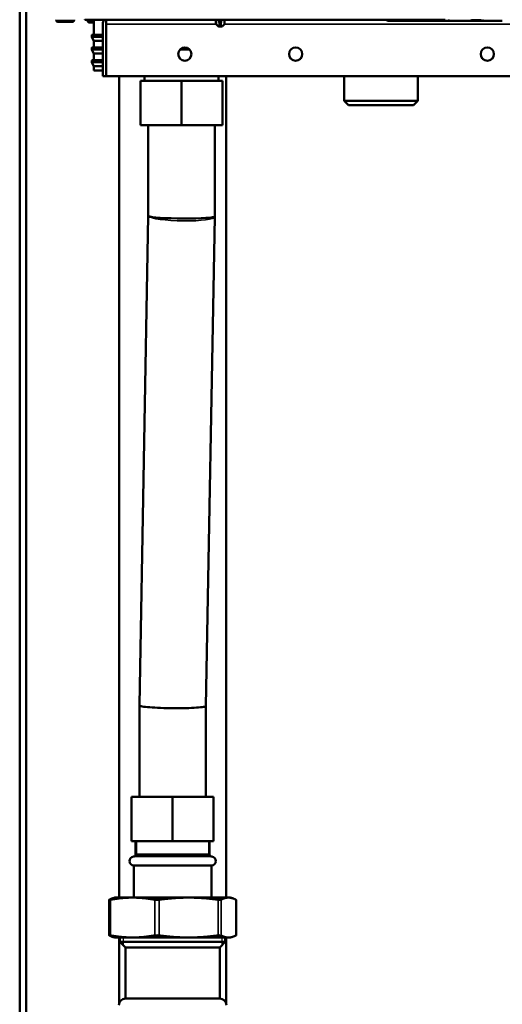
# Model space of a CAD drawing. Units: inches. Extents: x 51 to 397, y 40 to 259.
# Drawn here: x 170 to 179, y 61 to 79 of the extents above; entities that cross this region are included whole.
import ezdxf

# ---------------------------------------------------------------- set-up
doc = ezdxf.new("R2010")
doc.units = ezdxf.units.IN
doc.header["$LTSCALE"] = 25
doc.header["$MEASUREMENT"] = 0
doc.linetypes.add('DASHED', pattern=[0.2067, 0.1654, -0.0413])
for name, color, linetype, lineweight in [('Hidden Narrow (ANSI)', 7, 'DASHED', 25), ('Visible (ANSI)', 7, 'Continuous', 50), ('Visible Narrow (ANSI)', 7, 'Continuous', 35)]:
    doc.layers.add(name, color=color, linetype=linetype, lineweight=lineweight)

msp = doc.modelspace()

# ---------------------------------------------------------------- linework, layer by layer
at = {"layer": 'Hidden Narrow (ANSI)'}
for p, q in [((172.57, 64.22), (172.57, 63.983)), ((173.853, 63.983), (173.853, 64.22)), ((172.335, 62.507), (172.335, 62.37)), ((174.089, 62.37), (174.089, 62.507))]:
    msp.add_line(p, q, dxfattribs=at)
at = {"layer": 'Visible (ANSI)'}
for p, q in [((170.495, 60.783), (170.495, 96.247)), ((170.613, 60.783), (170.613, 96.247)), ((171.145, 78.802), (171.145, 78.789)), ((171.171, 78.763), (171.433, 78.763)), ((171.46, 78.802), (171.46, 78.789)), ((171.653, 78.803), (171.652, 78.802)), ((171.718, 78.802), (171.652, 78.802)), ((171.705, 78.797), (171.705, 78.774)), ((173.07, 78.802), (171.718, 78.802)), ((171.814, 78.754), (171.782, 78.754)), ((171.814, 78.802), (171.814, 78.534)), ((171.972, 78.724), (171.972, 77.798)), ((172.031, 78.802), (172.031, 78.724)), ((172.031, 78.724), (172.031, 78.802)), ((172.031, 78.724), (172.031, 77.798)), ((172.031, 78.724), (172.031, 77.798)), ((178.051, 78.802), (173.07, 78.802)), ((173.982, 78.727), (173.98, 78.802)), ((174.02, 78.687), (173.984, 78.721)), ((174.04, 78.684), (174.025, 78.684)), ((174.056, 78.684), (174.04, 78.684)), ((174.042, 78.802), (174.046, 78.727)), ((174.048, 78.692), (174.046, 78.727)), ((174.056, 78.684), (174.06, 78.684)), ((174.075, 78.684), (174.06, 78.684)), ((174.069, 78.727), (174.068, 78.692)), ((174.069, 78.727), (174.073, 78.802)), ((174.09, 78.684), (174.075, 78.684)), ((174.096, 78.687), (174.131, 78.721)), ((174.134, 78.727), (174.135, 78.802)), ((177.04, 78.783), (177.057, 78.783)), ((177.057, 78.783), (177.12, 78.783)), ((177.12, 78.783), (177.241, 78.783)), ((177.241, 78.783), (177.368, 78.783)), ((177.368, 78.783), (177.391, 78.783)), ((177.391, 78.783), (177.408, 78.783)), ((177.408, 78.783), (177.598, 78.783)), ((177.422, 78.802), (177.422, 78.802)), ((177.584, 78.802), (177.584, 78.802)), ((177.598, 78.783), (177.615, 78.783)), ((177.615, 78.783), (177.637, 78.783)), ((177.637, 78.783), (177.765, 78.783)), ((177.765, 78.783), (177.886, 78.783)), ((177.886, 78.783), (177.95, 78.783)), ((177.95, 78.783), (177.952, 78.783)), ((177.95, 78.783), (177.966, 78.783)), ((177.966, 78.783), (178.08, 78.783)), ((178.08, 78.783), (178.159, 78.783)), ((178.143, 78.783), (178.159, 78.783)), ((178.159, 78.783), (178.222, 78.783)), ((178.222, 78.783), (178.343, 78.783)), ((178.343, 78.783), (178.471, 78.783)), ((178.471, 78.783), (178.494, 78.783)), ((178.494, 78.783), (178.511, 78.783)), ((178.511, 78.783), (178.7, 78.783)), ((178.524, 78.802), (178.524, 78.802)), ((178.686, 78.802), (178.686, 78.802)), ((178.7, 78.783), (178.717, 78.783)), ((178.717, 78.783), (178.739, 78.783)), ((178.739, 78.783), (178.867, 78.783)), ((178.867, 78.783), (178.989, 78.783)), ((178.989, 78.783), (179.052, 78.783)), ((179.052, 78.783), (179.068, 78.783)), ((179.052, 78.783), (179.054, 78.783)), ((171.775, 78.526), (171.775, 78.497)), ((171.814, 78.427), (171.776, 78.493)), ((171.814, 78.534), (171.782, 78.534)), ((171.814, 78.534), (171.972, 78.534)), ((172.031, 78.534), (172.031, 78.534)), ((171.972, 78.427), (171.814, 78.427)), ((171.814, 78.427), (171.814, 78.309)), ((172.031, 78.427), (172.031, 78.427)), ((171.775, 78.301), (171.775, 78.272)), ((171.814, 78.201), (171.776, 78.268)), ((171.814, 78.309), (171.782, 78.309)), ((171.814, 78.309), (171.972, 78.309)), ((171.972, 78.201), (171.814, 78.201)), ((171.814, 78.201), (171.814, 78.083)), ((172.031, 78.309), (172.031, 78.309)), ((172.031, 78.201), (172.031, 78.201)), ((173.516, 78.271), (173.34, 78.271)), ((171.775, 78.075), (171.775, 78.046)), ((171.814, 77.976), (171.776, 78.042)), ((171.814, 78.083), (171.782, 78.083)), ((171.814, 78.083), (171.972, 78.083)), ((171.972, 77.976), (171.814, 77.976)), ((171.814, 77.976), (171.814, 77.903)), ((172.031, 78.083), (172.031, 78.083)), ((172.031, 77.976), (172.031, 77.976)), ((171.814, 77.903), (171.96, 77.901)), ((171.972, 77.798), (172.031, 77.798)), ((172.031, 77.902), (172.031, 77.902)), ((172.031, 77.9), (172.031, 77.9)), ((185.268, 77.798), (172.031, 77.798)), ((172.261, 63.216), (172.261, 77.798)), ((172.715, 77.798), (172.715, 77.716)), ((174.024, 77.798), (174.024, 77.716)), ((174.162, 63.216), (174.162, 77.798)), ((176.258, 77.798), (176.258, 77.361)), ((177.567, 77.798), (177.567, 77.361)), ((172.641, 77.716), (172.641, 76.928)), ((172.641, 77.716), (173.369, 77.716)), ((173.369, 77.716), (173.369, 76.928)), ((173.369, 77.716), (174.098, 77.716)), ((174.098, 77.716), (174.098, 76.928)), ((177.567, 77.361), (176.258, 77.361)), ((176.337, 77.283), (176.258, 77.361)), ((176.337, 77.283), (177.488, 77.283)), ((177.488, 77.283), (177.567, 77.361)), ((173.369, 76.928), (172.641, 76.928)), ((172.779, 75.319), (172.779, 76.928)), ((174.098, 76.928), (173.369, 76.928)), ((173.96, 75.309), (173.96, 76.928)), ((172.621, 66.632), (172.779, 75.32)), ((173.802, 66.616), (173.96, 75.303)), ((173.96, 75.309), (173.96, 75.303)), ((172.621, 66.632), (172.621, 66.627)), ((172.621, 65.007), (172.621, 66.627)), ((173.802, 65.007), (173.802, 66.616)), ((172.483, 65.007), (173.212, 65.007)), ((172.483, 64.22), (172.483, 65.007)), ((173.212, 65.007), (173.94, 65.007)), ((173.212, 64.22), (173.212, 65.007)), ((173.94, 64.22), (173.94, 65.007)), ((173.212, 64.22), (172.483, 64.22)), ((172.554, 63.983), (172.554, 64.22)), ((173.94, 64.22), (173.212, 64.22)), ((173.869, 63.983), (173.869, 64.22)), ((172.554, 63.983), (173.869, 63.983)), ((172.523, 63.787), (173.901, 63.787)), ((172.523, 63.216), (172.523, 63.787)), ((173.901, 63.216), (173.901, 63.787)), ((172.084, 63.177), (172.084, 62.545)), ((172.188, 63.216), (172.157, 63.207)), ((172.501, 63.216), (172.188, 63.216)), ((173.495, 63.216), (172.501, 63.216)), ((174.205, 63.216), (173.495, 63.216)), ((174.235, 63.216), (174.205, 63.216)), ((174.235, 63.216), (174.266, 63.207)), ((174.339, 63.177), (174.339, 62.545)), ((172.188, 62.507), (172.157, 62.515)), ((172.188, 62.507), (172.501, 62.507)), ((172.261, 61.337), (172.261, 62.507)), ((172.277, 62.428), (172.277, 62.507)), ((172.277, 62.428), (174.147, 62.428)), ((172.375, 62.33), (172.277, 62.428)), ((172.501, 62.507), (173.495, 62.507)), ((173.495, 62.507), (174.205, 62.507)), ((174.048, 62.33), (174.147, 62.428)), ((174.147, 62.428), (174.147, 62.507)), ((174.162, 61.337), (174.162, 62.507)), ((174.205, 62.507), (174.235, 62.507)), ((174.235, 62.507), (174.266, 62.515)), ((172.375, 62.33), (174.048, 62.33)), ((172.375, 61.424), (172.375, 62.33)), ((174.048, 61.424), (174.048, 62.33)), ((172.375, 61.424), (174.048, 61.424))]:
    msp.add_line(p, q, dxfattribs=at)
for centre in [(173.428, 78.192), (175.397, 78.192), (178.802, 78.192)]:
    msp.add_circle(centre, 0.118, dxfattribs=at)
for centre, radius, start, end in [((171.171, 78.789), 0.0262, 180, 270), ((171.433, 78.789), 0.0262, 270, 0), ((172.09, 78.724), 0.118, 138.1918, 180), ((172.09, 78.724), 0.0591, 177.0409, 180), ((173.99, 78.727), 0.00787, 181, 225.5), ((174.025, 78.692), 0.00787, 225.5, 270), ((174.056, 78.692), 0.00787, 182.9998, 270), ((174.06, 78.692), 0.00787, 270, 356.9997), ((174.091, 78.692), 0.00787, 270, 314.5), ((174.126, 78.727), 0.00787, 314.5, 359), ((177.04, 78.822), 0.0394, 209.9989, 269.9957), ((177.119, 78.802), 0.0197, 269.9925, 270), ((177.434, 78.802), 0.0197, 269.9925, 270), ((177.887, 78.802), 0.0197, 270, 270.0075), ((177.966, 78.822), 0.0394, 270.0043, 330.0012), ((178.143, 78.822), 0.0394, 209.9987, 269.9957), ((178.202, 78.802), 0.0197, 270, 270.0075), ((178.222, 78.802), 0.0197, 269.9925, 270), ((178.536, 78.802), 0.0197, 269.9925, 270), ((178.989, 78.802), 0.0197, 270, 270.0075), ((171.783, 78.526), 0.00787, 90.5, 180), ((171.783, 78.497), 0.00787, 180, 210), ((171.783, 78.301), 0.00787, 90.5, 180), ((171.783, 78.272), 0.00787, 180, 210), ((171.783, 78.075), 0.00787, 90.9, 180), ((171.783, 78.046), 0.00787, 180, 210), ((172.515, 63.983), 0.0394, 273.8321, 0), ((173.909, 63.983), 0.0394, 180, 266.1679), ((172.523, 63.865), 0.0787, 93.8321, 270), ((173.901, 63.865), 0.0787, 270, 86.1679), ((172.375, 61.306), 0.118, 90, 180), ((174.048, 61.306), 0.118, 0, 90)]:
    msp.add_arc(centre, radius, start, end, dxfattribs=at)
for centre, start_param, end_param in [((173.369, 75.314), 0.126951, 3.142235), ((173.212, 66.621), 6.282543, 6.410136)]:
    msp.add_ellipse(centre, major_axis=(-0.591, 0.005), ratio=0.070961, start_param=start_param, end_param=end_param, dxfattribs=at)
for points in [[(171.705, 78.797), (171.705, 78.799), (171.705, 78.801), (171.706, 78.802)], [(171.746, 78.755), (171.742, 78.755), (171.738, 78.755), (171.736, 78.755)], [(171.782, 78.754), (171.782, 78.754), (171.781, 78.754), (171.781, 78.754)], [(171.96, 77.901), (171.964, 77.901), (171.968, 77.901), (171.972, 77.901)], [(171.972, 77.901), (171.968, 77.901), (171.964, 77.901), (171.96, 77.901)]]:
    msp.add_open_spline(points, degree=3, dxfattribs=at)
for points, knots in [([(171.727, 78.755), (171.726, 78.755), (171.725, 78.755), (171.724, 78.755), (171.724, 78.755), (171.724, 78.755), (171.724, 78.755), (171.724, 78.755), (171.724, 78.755), (171.723, 78.755), (171.723, 78.755), (171.723, 78.755), (171.723, 78.755), (171.722, 78.755), (171.722, 78.755), (171.721, 78.755), (171.721, 78.755), (171.72, 78.755), (171.719, 78.756), (171.716, 78.757), (171.715, 78.757), (171.712, 78.76), (171.71, 78.761), (171.708, 78.764), (171.707, 78.766), (171.705, 78.77), (171.705, 78.772), (171.705, 78.774)], [0, 0, 0, 0, 0.0261461, 0.0261461, 0.0340736, 0.0340736, 0.0369303, 0.0369303, 0.0383099, 0.0383099, 0.0396225, 0.0396225, 0.0409365, 0.0409365, 0.0435797, 0.0435797, 0.0464862, 0.0464862, 0.0535807, 0.0535807, 0.0667928, 0.0667928, 0.0826836, 0.0826836, 0.0985528, 0.0985528, 0.1144302, 0.1144302, 0.1144302, 0.1144302]), ([(171.727, 78.755), (171.728, 78.755), (171.73, 78.755), (171.731, 78.755), (171.732, 78.755), (171.734, 78.755), (171.736, 78.755)], [0.2694253, 0.2694253, 0.2694253, 0.2694253, 0.375, 0.375, 0.375, 0.4667526, 0.4667526, 0.4667526, 0.4667526]), ([(171.746, 78.755), (171.746, 78.755), (171.747, 78.755), (171.747, 78.755), (171.747, 78.755), (171.75, 78.755), (171.752, 78.755), (171.754, 78.755), (171.757, 78.754), (171.758, 78.754), (171.761, 78.754), (171.768, 78.754), (171.781, 78.754)], [0.6116504, 0.6116504, 0.6116504, 0.6116504, 0.625, 0.625, 0.625, 0.6875, 0.6875, 0.6875, 0.75, 0.75, 0.75, 0.9881479, 0.9881479, 0.9881479, 0.9881479]), ([(177.422, 78.802), (177.422, 78.801), (177.422, 78.799), (177.422, 78.797), (177.421, 78.795), (177.421, 78.792), (177.42, 78.79), (177.419, 78.788), (177.418, 78.787), (177.417, 78.786), (177.416, 78.785), (177.413, 78.784), (177.412, 78.783), (177.41, 78.783), (177.409, 78.783), (177.408, 78.783)], [0, 0, 0, 0, 0.01080499, 0.01080499, 0.02211893, 0.02211893, 0.03811744, 0.03811744, 0.04517445, 0.04517445, 0.05568465, 0.05568465, 0.06578586, 0.06578586, 0.07143657, 0.07143657, 0.07143657, 0.07143657]), ([(177.598, 78.783), (177.596, 78.783), (177.595, 78.783), (177.593, 78.784), (177.591, 78.784), (177.589, 78.786), (177.588, 78.787), (177.587, 78.789), (177.586, 78.79), (177.585, 78.792), (177.585, 78.794), (177.585, 78.796), (177.584, 78.797), (177.584, 78.799), (177.584, 78.801), (177.584, 78.802)], [0, 0, 0, 0, 0.01010071, 0.01010071, 0.0200852, 0.0200852, 0.0301571, 0.0301571, 0.04031834, 0.04031834, 0.05196464, 0.05196464, 0.06063579, 0.06063579, 0.07144809, 0.07144809, 0.07144809, 0.07144809]), ([(178.524, 78.802), (178.524, 78.801), (178.524, 78.799), (178.524, 78.797), (178.524, 78.795), (178.523, 78.792), (178.523, 78.79), (178.521, 78.788), (178.521, 78.787), (178.519, 78.786), (178.518, 78.785), (178.516, 78.784), (178.514, 78.783), (178.512, 78.783), (178.512, 78.783), (178.511, 78.783)], [0, 0, 0, 0, 0.01080499, 0.01080499, 0.02211893, 0.02211893, 0.03811744, 0.03811744, 0.04517445, 0.04517445, 0.05568465, 0.05568465, 0.06578586, 0.06578586, 0.07143657, 0.07143657, 0.07143657, 0.07143657]), ([(178.7, 78.783), (178.699, 78.783), (178.697, 78.783), (178.695, 78.784), (178.694, 78.784), (178.692, 78.786), (178.691, 78.787), (178.689, 78.789), (178.689, 78.79), (178.688, 78.792), (178.687, 78.794), (178.687, 78.796), (178.687, 78.797), (178.687, 78.799), (178.686, 78.801), (178.686, 78.802)], [0, 0, 0, 0, 0.01010071, 0.01010071, 0.0200852, 0.0200852, 0.0301571, 0.0301571, 0.04031834, 0.04031834, 0.05196464, 0.05196464, 0.06063579, 0.06063579, 0.07144809, 0.07144809, 0.07144809, 0.07144809]), ([(172.783, 75.314), (172.783, 75.314), (172.783, 75.314), (172.78, 75.316), (172.779, 75.318), (172.779, 75.319)], [-4.7288755, -4.7288755, -4.7288755, -4.7288755, -4.7256717, -4.7256717, -4.5384969, -4.5384969, -4.5384969, -4.5384969]), ([(173.802, 66.616), (173.802, 66.615), (173.802, 66.614), (173.797, 66.61), (173.789, 66.607), (173.756, 66.599), (173.72, 66.595), (173.624, 66.587), (173.565, 66.584), (173.43, 66.58), (173.356, 66.579), (173.204, 66.579), (173.127, 66.58), (172.979, 66.584), (172.909, 66.588), (172.788, 66.595), (172.737, 66.6), (172.661, 66.61), (172.636, 66.616), (172.626, 66.621), (172.626, 66.621), (172.626, 66.621)], [0.186915, 0.186915, 0.186915, 0.186915, 0.310126, 0.310126, 0.620201, 0.620201, 1.207073, 1.207073, 1.792409, 1.792409, 2.377018, 2.377018, 2.962129, 2.962129, 3.548684, 3.548684, 4.136796, 4.136796, 4.725672, 4.725672, 4.728876, 4.728876, 4.728876, 4.728876]), ([(172.087, 63.179), (172.086, 63.179), (172.085, 63.179), (172.084, 63.177), (172.085, 63.177), (172.09, 63.177), (172.096, 63.177), (172.104, 63.179), (172.106, 63.179), (172.108, 63.179)], [0.804816, 0.804816, 0.804816, 0.804816, 0.8260062, 0.8260062, 0.9055483, 0.9055483, 0.9850904, 0.9850904, 1.0062805, 1.0062805, 1.0062805, 1.0062805]), ([(172.894, 63.179), (172.896, 63.179), (172.898, 63.179), (172.909, 63.177), (172.919, 63.177), (172.94, 63.177), (172.951, 63.177), (172.965, 63.179), (172.968, 63.179), (172.97, 63.179)], [0.804816, 0.804816, 0.804816, 0.804816, 0.8260062, 0.8260062, 0.9055483, 0.9055483, 0.9850904, 0.9850904, 1.0062805, 1.0062805, 1.0062805, 1.0062805]), ([(174.019, 63.179), (174.022, 63.179), (174.024, 63.179), (174.037, 63.177), (174.047, 63.177), (174.061, 63.177), (174.067, 63.177), (174.072, 63.179), (174.073, 63.179), (174.074, 63.179)], [0.804816, 0.804816, 0.804816, 0.804816, 0.8260062, 0.8260062, 0.9055483, 0.9055483, 0.9850904, 0.9850904, 1.0062805, 1.0062805, 1.0062805, 1.0062805]), ([(174.337, 63.179), (174.337, 63.179), (174.338, 63.179), (174.339, 63.178), (174.339, 63.178), (174.339, 63.177)], [0.80481604, 0.80481604, 0.80481604, 0.80481604, 0.82600615, 0.82600615, 0.85119105, 0.85119105, 0.85119105, 0.85119105]), ([(172.108, 62.544), (172.106, 62.544), (172.104, 62.544), (172.096, 62.546), (172.09, 62.546), (172.085, 62.546), (172.084, 62.546), (172.085, 62.544), (172.086, 62.544), (172.087, 62.544)], [0.2206625, 0.2206625, 0.2206625, 0.2206625, 0.2418526, 0.2418526, 0.3213947, 0.3213947, 0.4009368, 0.4009368, 0.4221269, 0.4221269, 0.4221269, 0.4221269]), ([(172.97, 62.544), (172.968, 62.544), (172.965, 62.544), (172.951, 62.546), (172.94, 62.546), (172.919, 62.546), (172.909, 62.546), (172.898, 62.544), (172.896, 62.544), (172.894, 62.544)], [0.2206625, 0.2206625, 0.2206625, 0.2206625, 0.2418526, 0.2418526, 0.3213947, 0.3213947, 0.4009368, 0.4009368, 0.4221269, 0.4221269, 0.4221269, 0.4221269]), ([(174.074, 62.544), (174.073, 62.544), (174.072, 62.544), (174.067, 62.546), (174.061, 62.546), (174.047, 62.546), (174.037, 62.546), (174.024, 62.544), (174.022, 62.544), (174.019, 62.544)], [0.2206625, 0.2206625, 0.2206625, 0.2206625, 0.2418526, 0.2418526, 0.3213947, 0.3213947, 0.4009368, 0.4009368, 0.4221269, 0.4221269, 0.4221269, 0.4221269]), ([(174.339, 62.545), (174.339, 62.545), (174.339, 62.545), (174.338, 62.544), (174.337, 62.544), (174.337, 62.544)], [0.37575191, 0.37575191, 0.37575191, 0.37575191, 0.40093681, 0.40093681, 0.42212693, 0.42212693, 0.42212693, 0.42212693])]:
    msp.add_open_spline(points, degree=3, knots=knots, dxfattribs=at)
for points, weights in [([(172.087, 63.179), (172.124, 63.198), (172.157, 63.207)], [1.00475157321, 1.02054739601, 1.01867636838]), ([(172.501, 63.216), (172.317, 63.216), (172.108, 63.179)], [1, 1.0352013063, 1.00475157321]), ([(172.894, 63.179), (172.685, 63.216), (172.501, 63.216)], [1.00475157321, 1.0352013063, 1]), ([(173.495, 63.216), (173.249, 63.216), (172.97, 63.179)], [1, 1.0352013063, 1.00475157321]), ([(174.019, 63.179), (173.74, 63.216), (173.495, 63.216)], [1.00475157321, 1.0352013063, 1]), ([(174.205, 63.216), (174.143, 63.216), (174.074, 63.179)], [1, 1.0352013063, 1.00475157321]), ([(174.337, 63.179), (174.267, 63.216), (174.205, 63.216)], [1.00475157321, 1.0352013063, 1]), ([(172.157, 62.515), (172.124, 62.524), (172.087, 62.544)], [1.01867636838, 1.02054739601, 1.00475157321]), ([(172.108, 62.544), (172.317, 62.507), (172.501, 62.507)], [1.00475157321, 1.0352013063, 1]), ([(172.501, 62.507), (172.685, 62.507), (172.894, 62.544)], [1, 1.0352013063, 1.00475157321]), ([(172.97, 62.544), (173.249, 62.507), (173.495, 62.507)], [1.00475157321, 1.0352013063, 1]), ([(173.495, 62.507), (173.74, 62.507), (174.019, 62.544)], [1, 1.0352013063, 1.00475157321]), ([(174.074, 62.544), (174.143, 62.507), (174.205, 62.507)], [1.00475157321, 1.0352013063, 1]), ([(174.205, 62.507), (174.267, 62.507), (174.337, 62.544)], [1, 1.0352013063, 1.00475157321])]:
    msp.add_rational_spline(points, weights, degree=2, dxfattribs=at)
at = {"layer": 'Visible Narrow (ANSI)'}
for p, q in [((171.145, 78.789), (171.46, 78.789)), ((171.782, 78.774), (171.782, 78.802)), ((171.814, 78.774), (171.782, 78.774)), ((173.982, 78.724), (172.031, 78.724)), ((173.982, 78.727), (173.982, 78.727)), ((173.984, 78.721), (173.984, 78.721)), ((173.99, 78.727), (174.025, 78.692)), ((174.02, 78.687), (174.02, 78.687)), ((174.025, 78.692), (174.04, 78.692)), ((174.025, 78.692), (174.025, 78.684)), ((174.04, 78.692), (174.034, 78.802)), ((174.04, 78.692), (174.04, 78.684)), ((174.062, 78.727), (174.054, 78.727)), ((174.054, 78.721), (174.062, 78.721)), ((174.06, 78.687), (174.056, 78.687)), ((174.081, 78.802), (174.075, 78.692)), ((174.075, 78.692), (174.09, 78.692)), ((174.075, 78.692), (174.075, 78.684)), ((174.09, 78.692), (174.126, 78.727)), ((174.09, 78.692), (174.09, 78.684)), ((174.096, 78.687), (174.096, 78.687)), ((174.131, 78.721), (174.131, 78.721)), ((185.267, 78.724), (174.133, 78.724)), ((174.134, 78.727), (174.134, 78.727)), ((177.42, 78.794), (177.403, 78.794)), ((177.422, 78.802), (177.584, 78.802)), ((177.422, 78.802), (177.422, 78.802)), ((177.422, 78.802), (177.422, 78.802)), ((177.584, 78.802), (177.584, 78.802)), ((177.584, 78.802), (177.584, 78.802)), ((177.603, 78.794), (177.586, 78.794)), ((178.522, 78.794), (178.505, 78.794)), ((178.524, 78.802), (178.686, 78.802)), ((178.524, 78.802), (178.524, 78.802)), ((178.524, 78.802), (178.524, 78.802)), ((178.687, 78.802), (178.686, 78.802)), ((178.687, 78.802), (178.687, 78.802)), ((178.706, 78.794), (178.688, 78.794)), ((171.972, 78.526), (171.775, 78.526)), ((171.775, 78.497), (171.972, 78.497)), ((171.972, 78.493), (171.776, 78.493)), ((171.782, 78.534), (171.972, 78.534)), ((172.031, 78.534), (172.031, 78.534)), ((172.031, 78.526), (172.031, 78.526)), ((172.031, 78.497), (172.031, 78.497)), ((172.031, 78.493), (172.031, 78.493)), ((171.972, 78.301), (171.775, 78.301)), ((171.775, 78.272), (171.972, 78.272)), ((171.972, 78.268), (171.776, 78.268)), ((171.782, 78.309), (171.972, 78.309)), ((172.031, 78.309), (172.031, 78.309)), ((172.031, 78.301), (172.031, 78.301)), ((172.031, 78.272), (172.031, 78.272)), ((172.031, 78.268), (172.031, 78.268)), ((171.972, 78.075), (171.775, 78.075)), ((171.775, 78.046), (171.972, 78.046)), ((171.972, 78.042), (171.776, 78.042)), ((171.782, 78.083), (171.972, 78.083)), ((172.031, 78.083), (172.031, 78.083)), ((172.031, 78.075), (172.031, 78.075)), ((172.031, 78.046), (172.031, 78.046)), ((172.031, 78.042), (172.031, 78.042)), ((172.554, 63.983), (173.869, 63.983)), ((173.906, 63.944), (172.517, 63.944)), ((172.108, 63.179), (172.108, 62.544)), ((172.894, 63.179), (172.894, 62.544)), ((172.97, 63.179), (172.97, 62.544)), ((174.019, 63.179), (174.019, 62.544)), ((174.074, 63.179), (174.074, 62.544)), ((174.337, 63.179), (174.337, 62.544))]:
    msp.add_line(p, q, dxfattribs=at)
for centre, major_axis, ratio, start_param, end_param in [((171.783, 78.774), (-0.0002, -0.0197), 0.017452, 4.712498, 6.283185), ((174.058, 79.188), (0.005, 1.457), 0.053904, 1.83868, 1.892873), ((173.99, 78.727), (-0.00551, -0.00562), 0.999974, 5.506514, 6.283185), ((173.99, 78.727), (-0.00787, -0.00012), 0.05233, 0.054699, 1.570032), ((173.99, 78.727), (-0.00552, -0.00561), 0.036733, 0.038309, 1.533483), ((174.058, 79.134), (0, 1.437), 0.049416, 1.803749, 1.858358), ((174.025, 78.692), (-0.00552, -0.00561), 0.036733, 0.040671, 1.533476), ((174.025, 78.692), (0, -0.00787), 0.998318, 5.506514, 6.283185), ((174.054, 78.727), (-0.00786, -0.00041), 0.014594, 0.000008, 1.515332), ((174.054, 78.727), (-0.00786, -0.00041), 0.712306, 0.00001, 1.495175), ((174.056, 78.692), (-0.00786, -0.00041), 0.712311, 6.28318, 7.775997), ((174.032, 79.189), (0.083, -1.458), 0.003744, 4.980193, 5.034324), ((174.054, 78.727), (0, -0.00787), 0.054606, 4.729842, 5.506514), ((174.056, 78.692), (0, -0.00787), 0.057971, 5.506514, 6.283185), ((174.06, 78.692), (0.00786, -0.00041), 0.712311, 4.790373, 6.283178), ((174.06, 78.692), (0, -0.00787), 0.057971, 0, 0.776672), ((174.083, 79.188), (-0.083, -1.457), 0.00374, 1.249132, 1.303325), ((174.062, 78.727), (0, 0.00787), 0.054606, 3.918264, 4.694936), ((174.062, 78.727), (0.00786, -0.00041), 0.712306, 4.788011, 6.283185), ((174.062, 78.727), (0.00786, -0.00041), 0.014594, 4.767853, 6.283186), ((174.09, 78.692), (0.00552, -0.00561), 0.036733, 4.749697, 6.242514), ((174.09, 78.692), (0.00551, -0.00562), 0.999971, 5.506514, 6.283185), ((174.058, 79.134), (0, 1.437), 0.049416, 4.424827, 4.479436), ((174.126, 78.727), (0.00787, -0.00012), 0.05233, 4.713162, 6.228486), ((174.126, 78.727), (0.00552, -0.00561), 0.036733, 4.749712, 6.244877), ((174.126, 78.727), (-0.00014, -0.00787), 0.998509, 0.794125, 1.570796), ((174.057, 79.189), (-0.005, 1.458), 0.053955, 4.390038, 4.44417), ((177.391, 78.794), (0, -0.0118), 0.976296, 0, 1.570796), ((177.408, 78.794), (0, -0.0118), 0.976296, 0.000001, 1.570796), ((177.598, 78.794), (0, -0.0118), 0.976296, 4.712389, 6.283186), ((177.615, 78.794), (0, -0.0118), 0.976296, 4.712389, 6.283184), ((178.494, 78.794), (0, -0.0118), 0.976296, 0, 1.570796), ((178.511, 78.794), (0, -0.0118), 0.976296, 0.000001, 1.570796), ((178.7, 78.794), (0, -0.0118), 0.976296, 4.712389, 6.283186), ((178.717, 78.794), (0, -0.0118), 0.976296, 4.712389, 6.283184), ((173.369, 75.314), (-0.59, 0.011), 0.14121, 0.127594, 3.141593), ((173.212, 66.621), (-0.59, 0.011), 0.14121, 0, 0.127594)]:
    msp.add_ellipse(centre, major_axis=major_axis, ratio=ratio, start_param=start_param, end_param=end_param, dxfattribs=at)
for points, knots in [([(171.738, 78.802), (171.737, 78.802), (171.736, 78.802), (171.734, 78.802), (171.73, 78.801), (171.726, 78.801), (171.722, 78.8), (171.72, 78.8), (171.719, 78.8), (171.717, 78.799), (171.716, 78.799), (171.714, 78.799), (171.713, 78.799), (171.71, 78.798), (171.709, 78.798), (171.707, 78.798), (171.706, 78.797), (171.705, 78.797), (171.705, 78.797)], [0.2914795, 0.2914795, 0.2914795, 0.2914795, 0.3216647, 0.3216647, 0.3216647, 0.4394998, 0.4394998, 0.4394998, 0.5, 0.5, 0.5, 0.5643481, 0.5643481, 0.5643481, 0.6978979, 0.6978979, 0.6978979, 0.8511068, 0.8511068, 0.8511068, 0.8511068]), ([(171.705, 78.774), (171.705, 78.774), (171.711, 78.774), (171.736, 78.774), (171.759, 78.774), (171.782, 78.774)], [0.1187248, 0.1187248, 0.1187248, 0.1187248, 0.5, 0.5, 1, 1, 1, 1]), ([(174.02, 78.687), (174.016, 78.69), (174.012, 78.694), (174, 78.705), (173.992, 78.713), (173.984, 78.721)], [0, 0, 0, 0, 0.31674, 0.31674, 1, 1, 1, 1]), ([(174.054, 78.721), (174.054, 78.718), (174.054, 78.714), (174.055, 78.702), (174.055, 78.694), (174.056, 78.687)], [0, 0, 0, 0, 0.31674, 0.31674, 1, 1, 1, 1]), ([(174.06, 78.687), (174.06, 78.69), (174.06, 78.694), (174.061, 78.705), (174.061, 78.713), (174.062, 78.721)], [0, 0, 0, 0, 0.31674, 0.31674, 1, 1, 1, 1]), ([(174.131, 78.721), (174.128, 78.718), (174.124, 78.714), (174.112, 78.702), (174.104, 78.694), (174.096, 78.687)], [0, 0, 0, 0, 0.31674, 0.31674, 1, 1, 1, 1]), ([(177.391, 78.783), (177.39, 78.783), (177.389, 78.784), (177.388, 78.786), (177.387, 78.788), (177.386, 78.791), (177.385, 78.794), (177.385, 78.797), (177.384, 78.799), (177.384, 78.802)], [0.0000079, 0.0000079, 0.0000079, 0.0000079, 0.2508256, 0.2508256, 0.2508256, 0.4999963, 0.4999963, 0.4999963, 0.6665, 0.6665, 0.6665, 0.6665]), ([(177.399, 78.802), (177.399, 78.8), (177.4, 78.798), (177.401, 78.797), (177.401, 78.795), (177.402, 78.794), (177.403, 78.794)], [0.5063647, 0.5063647, 0.5063647, 0.5063647, 0.7475634, 0.7475634, 0.7475634, 1, 1, 1, 1]), ([(177.603, 78.794), (177.604, 78.794), (177.605, 78.795), (177.605, 78.797), (177.606, 78.798), (177.607, 78.8), (177.607, 78.802)], [0, 0, 0, 0, 0.2526577, 0.2526577, 0.2526577, 0.493614, 0.493614, 0.493614, 0.493614]), ([(177.622, 78.802), (177.622, 78.799), (177.621, 78.797), (177.621, 78.794), (177.62, 78.791), (177.619, 78.788), (177.618, 78.786), (177.617, 78.784), (177.616, 78.783), (177.615, 78.783)], [0.3341232, 0.3341232, 0.3341232, 0.3341232, 0.5000102, 0.5000102, 0.5000102, 0.7491829, 0.7491829, 0.7491829, 1, 1, 1, 1]), ([(178.494, 78.783), (178.493, 78.783), (178.491, 78.784), (178.49, 78.786), (178.489, 78.788), (178.488, 78.791), (178.488, 78.794), (178.487, 78.797), (178.487, 78.799), (178.486, 78.802)], [0.0000079, 0.0000079, 0.0000079, 0.0000079, 0.2508256, 0.2508256, 0.2508256, 0.4999963, 0.4999963, 0.4999963, 0.6665011, 0.6665011, 0.6665011, 0.6665011]), ([(178.501, 78.802), (178.502, 78.8), (178.502, 78.798), (178.503, 78.797), (178.504, 78.795), (178.505, 78.794), (178.505, 78.794)], [0.5063627, 0.5063627, 0.5063627, 0.5063627, 0.7475634, 0.7475634, 0.7475634, 1, 1, 1, 1]), ([(178.706, 78.794), (178.706, 78.794), (178.707, 78.795), (178.708, 78.797), (178.708, 78.798), (178.709, 78.8), (178.71, 78.802)], [0, 0, 0, 0, 0.2526577, 0.2526577, 0.2526577, 0.493616, 0.493616, 0.493616, 0.493616]), ([(178.725, 78.802), (178.724, 78.799), (178.724, 78.797), (178.723, 78.794), (178.722, 78.791), (178.721, 78.788), (178.72, 78.786), (178.719, 78.784), (178.718, 78.783), (178.717, 78.783)], [0.3341221, 0.3341221, 0.3341221, 0.3341221, 0.5000102, 0.5000102, 0.5000102, 0.7491829, 0.7491829, 0.7491829, 1, 1, 1, 1])]:
    msp.add_open_spline(points, degree=3, knots=knots, dxfattribs=at)
for points in [[(174.04, 78.692), (174.044, 78.691), (174.048, 78.691), (174.048, 78.692)], [(174.068, 78.692), (174.068, 78.691), (174.071, 78.691), (174.075, 78.692)], [(177.422, 78.802), (177.422, 78.8), (177.421, 78.796), (177.42, 78.794), (177.42, 78.794)], [(177.586, 78.794), (177.586, 78.794), (177.585, 78.796), (177.584, 78.8), (177.584, 78.802)], [(178.524, 78.802), (178.524, 78.8), (178.524, 78.796), (178.523, 78.794), (178.522, 78.794)], [(178.688, 78.794), (178.688, 78.794), (178.687, 78.796), (178.687, 78.8), (178.687, 78.802)]]:
    msp.add_open_spline(points, degree=3, dxfattribs=at)

doc.saveas('drawing.dxf')
